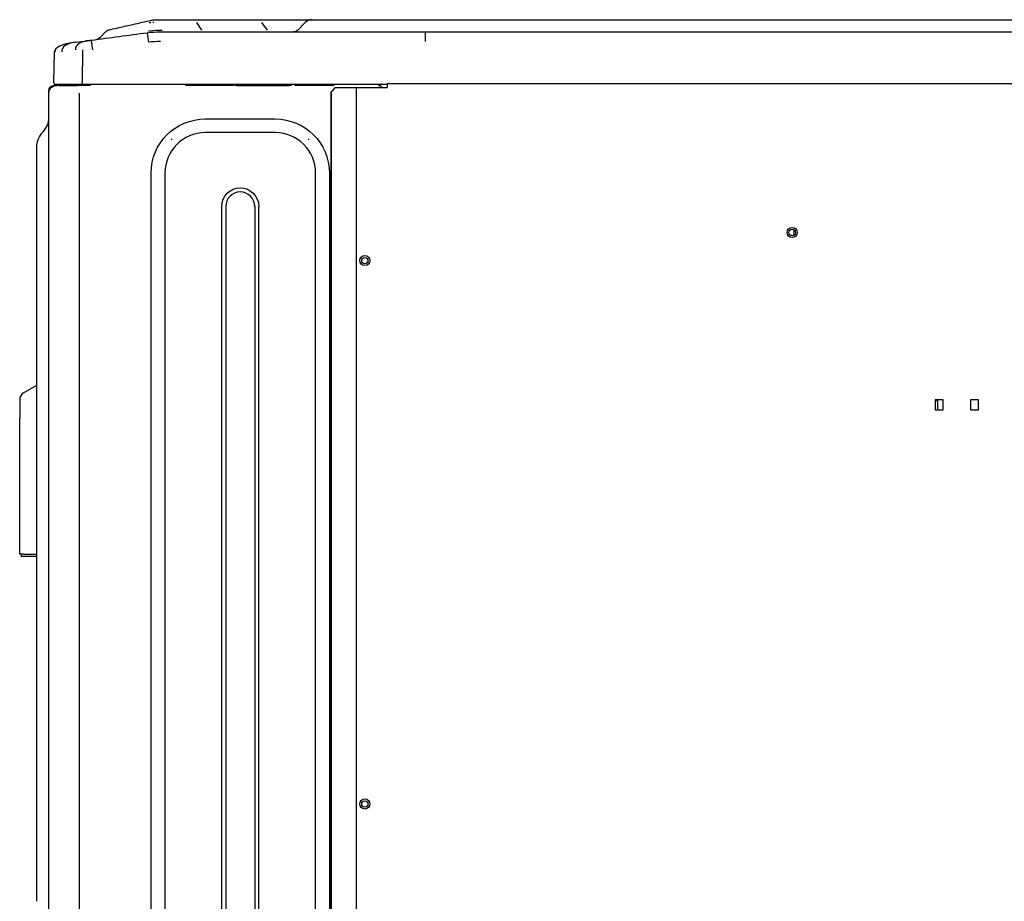
# Model space of a CAD drawing. Units: millimetres. Extents: x 84.3 to 138.4, y 159.8 to 179.1.
# Drawn here: x 123.3 to 128.9, y 174.1 to 179.1 of the extents above; entities that cross this region are included whole.
import ezdxf

# ---------------------------------------------------------------- set-up
doc = ezdxf.new("R2010")
doc.units = ezdxf.units.MM
doc.header["$MEASUREMENT"] = 0
doc.layers.get('0').update_dxf_attribs({"lineweight": 0})

msp = doc.modelspace()

# ---------------------------------------------------------------- linework, layer by layer
at = {"color": 18, "lineweight": 25, "true_color": 0x000000}
for p, q in [((124.1079, 179.0677), (124.1102, 179.0677)), ((124.1113, 179.0677), (124.2159, 179.0677)), ((124.2159, 179.0677), (124.3401, 179.0677)), ((124.3653, 179.0093), (124.3381, 179.051)), ((124.3401, 179.0677), (124.6331, 179.0677)), ((124.6331, 179.0677), (124.8207, 179.0677)), ((124.7034, 179.051), (124.7351, 179.0093)), ((124.8207, 179.0677), (124.9891, 179.0677)), ((124.9486, 179.051), (124.9069, 179.0093)), ((124.9889, 179.0677), (125.0794, 179.0677)), ((125.0794, 179.0677), (136.7255, 179.0677)), ((123.7889, 178.9656), (123.82, 178.9967)), ((123.6519, 178.9402), (123.6519, 178.9402)), ((123.6553, 178.9406), (123.7329, 178.951)), ((123.7889, 178.9656), (123.7897, 178.9657)), ((123.5309, 178.7107), (123.534, 178.8858)), ((123.6921, 178.8973), (123.6907, 178.7108)), ((123.5021, 178.5029), (123.5021, 178.6653)), ((123.5309, 178.7107), (123.5317, 178.7107)), ((123.5341, 178.6972), (123.5592, 178.6972)), ((123.5597, 178.6968), (123.5462, 178.6968)), ((123.5597, 178.6968), (123.5462, 178.6968)), ((123.5762, 178.6968), (123.5462, 178.6968)), ((123.5634, 178.6972), (123.5592, 178.6972)), ((123.5592, 178.6972), (123.5592, 178.6968)), ((123.5597, 178.6968), (123.583, 178.6968)), ((123.5762, 178.6968), (123.6618, 178.6968)), ((123.6571, 178.7015), (123.5778, 178.7015)), ((123.6809, 178.6968), (123.583, 178.6968)), ((123.7344, 178.6968), (123.6618, 178.6968)), ((123.7374, 178.6968), (123.6809, 178.6968)), ((125.4116, 178.7015), (123.7472, 178.7015)), ((124.3178, 178.6968), (124.2729, 178.6968)), ((124.5469, 178.6968), (124.5089, 178.6968)), ((124.5515, 178.7015), (124.5515, 178.6968)), ((124.5515, 178.6968), (124.5515, 178.6968)), ((124.563, 178.6968), (124.5515, 178.6968)), ((124.563, 178.6968), (124.8596, 178.6968)), ((124.6029, 178.7015), (124.6029, 178.6969)), ((124.6029, 178.6968), (124.6029, 178.6969)), ((124.8251, 178.7015), (124.8251, 178.6969)), ((124.8251, 178.6969), (124.8251, 178.6968)), ((124.871, 178.6968), (124.8596, 178.6968)), ((124.871, 178.6968), (124.871, 178.7015)), ((124.871, 178.6968), (124.871, 178.6968)), ((125.1103, 178.6968), (124.89, 178.6968)), ((125.0951, 178.6612), (125.1176, 178.684)), ((125.0971, 178.6612), (125.0951, 178.6612)), ((125.0951, 171.2791), (125.0951, 178.6612)), ((125.1196, 178.684), (125.0971, 178.6612)), ((125.0971, 171.2791), (125.0971, 178.6612)), ((125.1176, 178.684), (125.1196, 178.684)), ((125.1196, 178.684), (125.2365, 178.684)), ((125.2385, 178.684), (125.2365, 178.684)), ((125.2375, 178.684), (125.2375, 171.2563)), ((125.2385, 178.684), (125.4114, 178.684)), ((125.4114, 178.7068), (129.6349, 178.7068)), ((125.4114, 178.7068), (125.4114, 178.684)), ((123.5028, 178.6534), (123.5028, 178.6534)), ((123.5028, 171.264), (123.5028, 178.6534)), ((123.5028, 178.6534), (123.5028, 178.6534)), ((123.6739, 178.6534), (123.6739, 171.264)), ((124.3851, 178.5075), (124.7799, 178.5075)), ((124.1926, 178.3943), (124.1983, 178.3886)), ((124.7799, 178.4299), (124.3851, 178.4299)), ((124.9725, 178.3943), (124.9668, 178.3886)), ((123.4343, 178.1375), (123.4343, 178.3486)), ((124.0794, 172.2344), (124.0794, 178.2017)), ((124.1569, 178.2017), (124.1569, 172.2344)), ((125.0081, 172.2344), (125.0081, 178.2017)), ((125.0857, 178.2017), (125.0857, 172.2344)), ((123.4343, 174.3007), (123.4343, 178.1375)), ((124.4781, 172.4224), (124.4781, 178.0137)), ((124.5009, 178.0137), (124.5009, 172.4224)), ((124.6641, 178.0137), (124.6641, 172.4224)), ((124.6869, 172.4224), (124.6869, 178.0137)), ((127.7098, 177.852), (127.7098, 177.8804)), ((123.359, 176.9602), (123.4343, 177.0036)), ((123.3374, 176.9226), (123.3374, 176.8185)), ((128.551, 176.9212), (128.5054, 176.9212)), ((128.5054, 176.9212), (128.5054, 176.8641)), ((128.5092, 176.9166), (128.5092, 176.9173)), ((128.5107, 176.9173), (128.5107, 176.9212)), ((128.5107, 176.9212), (128.5107, 176.9173)), ((128.5158, 176.9173), (128.5158, 176.9212)), ((128.5188, 176.9212), (128.5189, 176.8641)), ((128.551, 176.8641), (128.551, 176.9212)), ((128.7507, 176.9212), (128.7051, 176.9212)), ((128.7051, 176.9212), (128.7051, 176.8641)), ((128.7507, 176.8641), (128.7507, 176.9212)), ((128.5054, 176.8641), (128.551, 176.8641)), ((128.7051, 176.8641), (128.7507, 176.8641)), ((123.3374, 176.0502), (123.3374, 176.8185)), ((123.3465, 176.0502), (123.3465, 176.0365)), ((123.4343, 176.0365), (123.3465, 176.0365)), ((123.4343, 174.0896), (123.4343, 174.3007))]:
    msp.add_line(p, q, dxfattribs=at)
msp.add_lwpolyline([(128.5158, 176.9173), (128.5176, 176.9173), (128.5187, 176.9173)], dxfattribs=at)
for centre, radius in [((127.6984, 177.8662), 0.0285), ((127.6984, 177.8662), 0.0183), ((125.2859, 177.7073), 0.0285), ((125.2859, 177.7073), 0.0177), ((125.2859, 174.6393), 0.0285), ((125.2859, 174.6393), 0.0177)]:
    msp.add_circle(centre, radius, dxfattribs=at)
for points, knots in [([(123.8993, 179.0236), (123.9252, 179.0295), (123.9512, 179.0354), (123.9771, 179.0412), (123.9944, 179.0451), (124.0117, 179.0491), (124.0289, 179.053), (124.0462, 179.0569), (124.0634, 179.0608), (124.0807, 179.0647)], [0, 0, 0, 0, 1, 1, 1, 2, 2, 2, 3, 3, 3, 3]), ([(124.0807, 179.0647), (124.0833, 179.0652), (124.086, 179.0658), (124.0886, 179.0662), (124.0913, 179.0666), (124.0939, 179.0669), (124.0966, 179.0672)], [0, 0, 0, 0, 1, 1, 1, 2, 2, 2, 2]), ([(125.627, 178.9992), (125.8327, 178.9992), (126.0383, 178.9992), (126.2439, 178.9992), (126.5071, 178.9992), (126.7704, 178.9992), (127.0336, 178.9992), (127.2361, 178.9992), (127.4386, 178.9992), (127.641, 178.9992), (127.7968, 178.9992), (127.9526, 178.9992), (128.1083, 178.9992), (128.2281, 178.9992), (128.3479, 178.9992), (128.4677, 178.9992), (129.2665, 178.9992), (130.0652, 178.9992), (130.864, 178.9992)], [0, 0, 0, 0, 1, 1, 1, 2, 2, 2, 3, 3, 3, 4, 4, 4, 5, 5, 5, 6, 6, 6, 6]), ([(123.7889, 178.9656), (123.7889, 178.9656), (123.7889, 178.9656), (123.7889, 178.9656), (123.7889, 178.9656), (123.7889, 178.9656), (123.7889, 178.9656)], [0, 0, 0, 0, 1, 1, 1, 2, 2, 2, 2]), ([(123.6028, 178.9314), (123.5923, 178.9293), (123.5825, 178.9263), (123.573, 178.9225), (123.5656, 178.9196), (123.5583, 178.9163), (123.552, 178.912), (123.5495, 178.9103), (123.547, 178.9083), (123.5449, 178.9062), (123.543, 178.9042), (123.5413, 178.9021), (123.5399, 178.8999), (123.5387, 178.8978), (123.5378, 178.8955), (123.5372, 178.8931), (123.5367, 178.8908), (123.5365, 178.8884), (123.5367, 178.886)], [0, 0, 0, 0, 1, 1, 1, 2, 2, 2, 3, 3, 3, 4, 4, 4, 5, 5, 5, 6, 6, 6, 6]), ([(123.5401, 178.7015), (123.54, 178.7015), (123.54, 178.7015), (123.5399, 178.7015), (123.5349, 178.7015), (123.5309, 178.7057), (123.5309, 178.7107)], [0, 0, 0, 0, 1, 1, 1, 2, 2, 2, 2]), ([(123.5778, 178.7015), (123.5718, 178.7015), (123.5665, 178.7015), (123.5618, 178.7015), (123.5571, 178.7015), (123.5531, 178.7015), (123.5499, 178.7015), (123.5466, 178.7015), (123.5442, 178.7015), (123.5425, 178.7015), (123.5409, 178.7015), (123.5401, 178.7015), (123.5401, 178.7015)], [0, 0, 0, 0, 1, 1, 1, 2, 2, 2, 3, 3, 3, 4, 4, 4, 4]), ([(123.7472, 178.7015), (123.7388, 178.7015), (123.7305, 178.7015), (123.7224, 178.7015), (123.7142, 178.7015), (123.7062, 178.7015), (123.6985, 178.7015), (123.6907, 178.7015), (123.6834, 178.7015), (123.6764, 178.7015), (123.6695, 178.7015), (123.663, 178.7015), (123.6571, 178.7015)], [0, 0, 0, 0, 1, 1, 1, 2, 2, 2, 3, 3, 3, 4, 4, 4, 4]), ([(123.6945, 178.7015), (123.6944, 178.7015), (123.6944, 178.7015), (123.6944, 178.7015), (123.6923, 178.7016), (123.6907, 178.7057), (123.6907, 178.7108)], [0, 0, 0, 0, 1, 1, 1, 2, 2, 2, 2]), ([(124.5089, 178.6968), (124.4984, 178.6968), (124.488, 178.6968), (124.4775, 178.6968), (124.4356, 178.6968), (124.3937, 178.6968), (124.3518, 178.6968), (124.3457, 178.6968), (124.3396, 178.6968), (124.3336, 178.6968), (124.3283, 178.6968), (124.3231, 178.6968), (124.3178, 178.6968)], [0, 0, 0, 0, 1, 1, 1, 2, 2, 2, 3, 3, 3, 4, 4, 4, 4]), ([(125.3831, 178.684), (125.3823, 178.6855), (125.3814, 178.6869), (125.3804, 178.6882), (125.3788, 178.6902), (125.3768, 178.6919), (125.3747, 178.6933), (125.3725, 178.6946), (125.3701, 178.6956), (125.3676, 178.6962), (125.3659, 178.6966), (125.3643, 178.6968), (125.3626, 178.6968)], [0, 0, 0, 0, 1, 1, 1, 2, 2, 2, 3, 3, 3, 4, 4, 4, 4]), ([(124.0794, 178.2017), (124.0794, 178.2017), (124.0794, 178.2017), (124.0794, 178.2017), (124.0794, 178.3706), (124.2163, 178.5075), (124.3851, 178.5075)], [0, 0, 0, 0, 1, 1, 1, 2, 2, 2, 2]), ([(124.7799, 178.5075), (124.7799, 178.5075), (124.7799, 178.5075), (124.7799, 178.5075), (124.9488, 178.5075), (125.0857, 178.3706), (125.0857, 178.2017)], [0, 0, 0, 0, 1, 1, 1, 2, 2, 2, 2]), ([(124.3851, 178.4299), (124.2591, 178.4299), (124.1569, 178.3277), (124.1569, 178.2017), (124.1569, 178.2017), (124.1569, 178.2017), (124.1569, 178.2017)], [0, 0, 0, 0, 1, 1, 1, 2, 2, 2, 2]), ([(125.0081, 178.2017), (125.0081, 178.3277), (124.9059, 178.4299), (124.7799, 178.4299), (124.7799, 178.4299), (124.7799, 178.4299), (124.7799, 178.4299)], [0, 0, 0, 0, 1, 1, 1, 2, 2, 2, 2]), ([(124.4781, 178.0137), (124.4781, 178.0137), (124.4781, 178.0137), (124.4781, 178.0137), (124.4781, 178.0714), (124.5249, 178.1181), (124.5825, 178.1181), (124.6402, 178.1181), (124.6869, 178.0714), (124.6869, 178.0137)], [0, 0, 0, 0, 1, 1, 1, 2, 2, 2, 3, 3, 3, 3]), ([(124.6641, 178.0137), (124.6641, 178.0588), (124.6276, 178.0953), (124.5825, 178.0953), (124.5375, 178.0953), (124.5009, 178.0588), (124.5009, 178.0137), (124.5009, 178.0137), (124.5009, 178.0137), (124.5009, 178.0137)], [0, 0, 0, 0, 1, 1, 1, 2, 2, 2, 3, 3, 3, 3])]:
    msp.add_open_spline(points, degree=3, knots=knots, dxfattribs=at)
for points in [[(124.0773, 179.0507), (124.0745, 179.0505), (124.0716, 179.05), (124.0687, 179.0494)], [(124.0948, 179.051), (124.0927, 179.0511), (124.0905, 179.0511), (124.0885, 179.0511)], [(124.0966, 179.0672), (124.1004, 179.0674), (124.1041, 179.0675), (124.1079, 179.0677)], [(124.9889, 179.0677), (124.9738, 179.0677), (124.9593, 179.0617), (124.9486, 179.051)], [(123.741, 178.9521), (123.8462, 178.9661), (123.9513, 178.9802), (124.0565, 178.9942)], [(123.8329, 179.0063), (123.829, 179.0032), (123.8251, 179), (123.8212, 178.9969)], [(123.8366, 179.0082), (123.8402, 179.0099), (123.8439, 179.0111), (123.8478, 179.012)], [(123.8478, 179.012), (123.8478, 179.012), (123.8686, 179.0167), (123.8993, 179.0236)], [(124.0565, 178.9942), (124.0815, 178.9976), (124.1068, 178.9992), (124.1321, 178.9992)], [(124.0565, 178.9942), (124.0567, 178.9942), (124.0592, 178.9761), (124.0641, 178.9399)], [(124.0637, 179.0039), (124.0661, 179.0043), (124.0686, 179.0047), (124.0711, 179.0051)], [(124.0711, 179.0051), (124.0946, 179.0079), (124.1183, 179.0093), (124.142, 179.0093)], [(124.1321, 178.9992), (124.6304, 178.9992), (125.1287, 178.9992), (125.627, 178.9992)], [(124.9069, 179.0093), (124.9004, 179.0029), (124.8917, 178.9992), (124.8827, 178.9992)], [(125.627, 178.9992), (125.627, 178.981), (125.627, 178.9627), (125.627, 178.9444)], [(123.6519, 178.9402), (123.5738, 178.9297), (123.5345, 178.9116), (123.534, 178.8858)], [(123.6553, 178.9406), (123.5998, 178.9332), (123.5728, 178.9151), (123.5744, 178.8863)], [(123.653, 178.9403), (123.6364, 178.9381), (123.6218, 178.9354), (123.609, 178.9322)], [(123.7329, 178.951), (123.6774, 178.9436), (123.6504, 178.9254), (123.652, 178.8966)], [(123.6519, 178.9402), (123.6519, 178.9402), (123.6531, 178.9403), (123.6553, 178.9406)], [(123.7329, 178.951), (123.7352, 178.9513), (123.7378, 178.9516), (123.741, 178.9521)], [(123.741, 178.9521), (123.7412, 178.9521), (123.7437, 178.934), (123.7485, 178.8977)], [(123.7692, 178.9558), (123.7767, 178.9568), (123.7836, 178.9602), (123.7889, 178.9656)], [(123.7692, 178.9558), (123.7767, 178.9568), (123.7836, 178.9602), (123.7889, 178.9656)], [(123.7903, 178.9658), (123.7868, 178.9635), (123.7833, 178.9613), (123.7799, 178.9591)], [(123.7903, 178.9658), (123.7868, 178.9635), (123.7833, 178.9613), (123.7799, 178.9591)], [(124.1321, 178.9444), (124.1093, 178.9444), (124.0866, 178.9429), (124.0641, 178.9399)], [(123.5021, 178.6653), (123.5021, 178.6829), (123.5164, 178.6972), (123.5341, 178.6972)], [(123.5028, 178.6534), (123.5028, 178.6773), (123.5222, 178.6968), (123.5462, 178.6968)], [(123.5028, 178.6534), (123.5028, 178.6773), (123.5222, 178.6968), (123.5462, 178.6968)], [(123.5028, 178.6534), (123.5028, 178.6773), (123.5222, 178.6968), (123.5462, 178.6968)], [(123.5709, 178.7014), (123.5679, 178.6984), (123.5639, 178.6968), (123.5597, 178.6968)], [(123.5709, 178.7014), (123.5679, 178.6984), (123.5639, 178.6968), (123.5597, 178.6968)], [(124.8911, 178.7015), (124.8908, 178.6984), (124.8904, 178.6968), (124.89, 178.6968)], [(125.1114, 178.7015), (125.1111, 178.6984), (125.1107, 178.6968), (125.1103, 178.6968)], [(125.3626, 178.6968), (125.3713, 178.6968), (125.3792, 178.6918), (125.3831, 178.684)], [(123.4699, 178.4352), (123.491, 178.4565), (123.5028, 178.4853), (123.5028, 178.5153)], [(123.4343, 178.3486), (123.4343, 178.381), (123.4471, 178.4121), (123.4699, 178.4352)], [(123.359, 176.9602), (123.3456, 176.9524), (123.3374, 176.9381), (123.3374, 176.9226)], [(128.5054, 176.9173), (128.5069, 176.9173), (128.5085, 176.9173), (128.51, 176.9173)], [(128.5107, 176.9173), (128.5124, 176.9173), (128.5141, 176.9173), (128.5158, 176.9173)], [(123.359, 176.0502), (123.3458, 176.0502), (123.3374, 176.0502), (123.3374, 176.0502)], [(123.359, 176.0502), (123.3841, 176.0502), (123.4092, 176.0502), (123.4343, 176.0502)]]:
    msp.add_open_spline(points, degree=3, dxfattribs=at)

doc.saveas('drawing.dxf')
